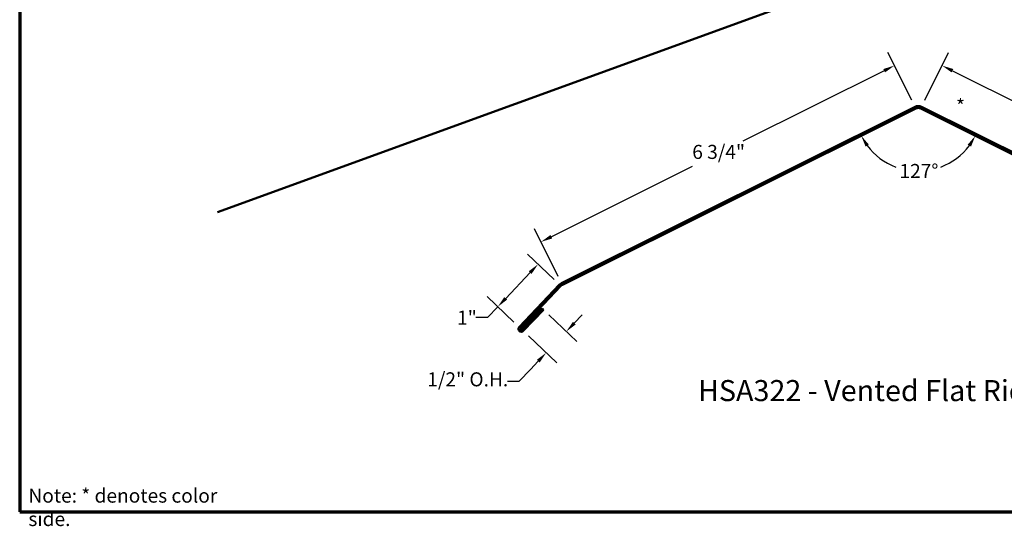
# Model space of a CAD drawing. Units: inches. Extents: x 0.6 to 33.5, y 0.4 to 21.4.
# Drawn here: x 0.6 to 17.4, y 0.4 to 9 of the extents above; entities that cross this region are included whole.
import ezdxf

# ---------------------------------------------------------------- set-up
doc = ezdxf.new("R2010")
doc.units = ezdxf.units.IN
doc.header["$LTSCALE"] = 2
doc.header["$MEASUREMENT"] = 0
doc.layers.get('0').update_dxf_attribs({"lineweight": 13})
for name, color, linetype, lineweight in [('Border (ANSI)', 7, 'Continuous', 70), ('Dimension (ANSI)', 7, 'Continuous', 25), ('Symbol (ANSI)', 7, 'Continuous', 25), ('Visible (ANSI)', 7, 'Continuous', 50)]:
    doc.layers.add(name, color=color, linetype=linetype, lineweight=lineweight)
doc.styles.add('Label Text (ANSI)', font='tahoma.ttf')
doc.styles.add('Note Text (ANSI)', font='tahoma.ttf')
doc.dimstyles.new('Architectural (ANSI)', dxfattribs={"dimscale": 2, "dimtxt": 0.12, "dimasz": 0.098425, "dimexe": 0.125, "dimexo": 0.0625, "dimgap": 0.031496, "dimtad": 0, "dimtih": 1, "dimtoh": 1, "dimdec": 4, "dimrnd": 1e-08, "dimzin": 3, "dimdsep": 46, "dimlunit": 4, "dimtxsty": 'Note Text (ANSI)', "dimcen": 0.09, "dimdle": 0.393701, "dimclrd": 256, "dimclre": 256, "dimclrt": 256, "dimadec": 0, "dimazin": 3, "dimtfac": 1, "dimtofl": 0, "dimtmove": 0, "dimatfit": 3, "dimfxl": 1, "dimfrac": 2, "dimtolj": 1, "dimtzin": 12, "dimlwd": -1, "dimlwe": -1, "dimarcsym": 0})
doc.dimstyles.new('Default (ANSI)', dxfattribs={"dimscale": 2, "dimtxt": 0.12, "dimasz": 0.098425, "dimexe": 0.125, "dimexo": 0.0625, "dimgap": 0.031496, "dimtad": 0, "dimtih": 1, "dimtoh": 1, "dimrnd": 1e-08, "dimzin": 4, "dimdsep": 46, "dimtxsty": 'Note Text (ANSI)', "dimcen": 0.09, "dimdle": 0.393701, "dimclrd": 256, "dimclre": 256, "dimclrt": 256, "dimadec": 0, "dimazin": 1, "dimtfac": 1, "dimtofl": 0, "dimtmove": 0, "dimatfit": 3, "dimfxl": 1, "dimtolj": 1, "dimtzin": 4, "dimlwd": -1, "dimlwe": -1, "dimarcsym": 0})

# ---------------------------------------------------------------- blocks, each defined once
blk = doc.blocks.new('Borders ATAS A Border')
at = {"layer": 'Border (ANSI)'}
for p, q in [((0.3, 10.7), (0.3, 0.3)), ((0.3, 0.3), (16.7, 0.3))]:
    blk.add_line(p, q, dxfattribs=at)
blk = doc.blocks.new('*D8')
at = {"layer": 'Defpoints', "color": 0, "transparency": 16777216}
for p in [(15.55, 8.224), (15.901, 7.519), (9.86, 4.507)]:
    blk.add_point(p, dxfattribs=at)
at = {"layer": 'Dimension (ANSI)', "transparency": 16777216}
for p, q in [((15.846, 7.631), (15.438, 8.448)), ((15.374, 8.136), (12.96, 6.932)), ((9.685, 5.3), (12.099, 6.503)), ((9.805, 4.619), (9.398, 5.436))]:
    blk.add_line(p, q, dxfattribs=at)
for points in [[(15.359, 8.165), (15.388, 8.107), (15.55, 8.224)], [(9.671, 5.329), (9.7, 5.27), (9.509, 5.212)]]:
    blk.add_solid(points, dxfattribs=at)
at = {"layer": 'Dimension (ANSI)', "transparency": 16777216, "insert": (12.094, 6.869), "char_height": 0.24, "attachment_point": 1, "style": 'Note Text (ANSI)'}
blk.add_mtext('\\A1;6 3/4"', dxfattribs=at)
blk = doc.blocks.new('*D9')
at = {"layer": 'Defpoints', "color": 0, "transparency": 16777216}
for p in [(16.013, 7.519), (22.405, 5.212), (22.054, 4.507)]:
    blk.add_point(p, dxfattribs=at)
at = {"layer": 'Dimension (ANSI)', "transparency": 16777216}
for p, q in [((16.069, 7.631), (16.476, 8.448)), ((16.54, 8.136), (18.954, 6.932)), ((22.229, 5.3), (19.815, 6.503)), ((22.109, 4.619), (22.517, 5.436))]:
    blk.add_line(p, q, dxfattribs=at)
for points in [[(16.555, 8.165), (16.526, 8.107), (16.364, 8.224)], [(22.243, 5.329), (22.214, 5.27), (22.405, 5.212)]]:
    blk.add_solid(points, dxfattribs=at)
at = {"layer": 'Dimension (ANSI)', "transparency": 16777216, "insert": (18.949, 6.869), "char_height": 0.24, "attachment_point": 1, "style": 'Note Text (ANSI)'}
blk.add_mtext('\\A1;6 3/4"', dxfattribs=at)
blk = doc.blocks.new('*D10')
at = {"layer": 'Defpoints', "color": 0, "transparency": 16777216}
for p in [(15.845, 7.455), (15.957, 7.511), (15.563, 6.494), (22.039, 4.479)]:
    blk.add_point(p, dxfattribs=at)
at = {"layer": 'Dimension (ANSI)', "transparency": 16777216}
for start, end in [(216.8542, 249.3521), (290.6479, 323.1458)]:
    blk.add_arc((15.957, 7.511), 1.091, start, end, dxfattribs=at)
for points in [[(15.056, 6.84), (15.112, 6.874), (14.981, 7.025)], [(16.802, 6.874), (16.858, 6.84), (16.933, 7.025)]]:
    blk.add_solid(points, dxfattribs=at)
at = {"layer": 'Dimension (ANSI)', "transparency": 16777216, "insert": (15.635, 6.543), "char_height": 0.24, "attachment_point": 1, "style": 'Note Text (ANSI)'}
blk.add_mtext('\\A1;127°', dxfattribs=at)
blk = doc.blocks.new('*D13')
at = {"layer": 'Defpoints', "color": 0, "transparency": 16777216}
for p in [(9.459, 4.829), (9.826, 4.482), (9.137, 3.756)]:
    blk.add_point(p, dxfattribs=at)
at = {"layer": 'Dimension (ANSI)', "transparency": 16777216}
for p, q in [((9.735, 4.568), (9.278, 5.001)), ((9.323, 4.687), (8.906, 4.247)), ((9.047, 3.842), (8.589, 4.276)), ((8.771, 4.104), (8.593, 3.917)), ((8.593, 3.917), (8.396, 3.917))]:
    blk.add_line(p, q, dxfattribs=at)
for points in [[(9.3, 4.709), (9.347, 4.664), (9.459, 4.829)], [(8.882, 4.269), (8.93, 4.224), (8.771, 4.104)]]:
    blk.add_solid(points, dxfattribs=at)
at = {"layer": 'Dimension (ANSI)', "transparency": 16777216, "insert": (8.075, 4.037), "char_height": 0.24, "attachment_point": 1, "style": 'Note Text (ANSI)'}
blk.add_mtext('\\A1;1"', dxfattribs=at)
blk = doc.blocks.new('*D14')
at = {"layer": 'Defpoints', "color": 0, "transparency": 16777216}
for p in [(9.551, 4.053), (9.207, 3.69), (9.599, 3.318)]:
    blk.add_point(p, dxfattribs=at)
at = {"layer": 'Dimension (ANSI)', "transparency": 16777216}
for p, q in [((9.642, 3.967), (10.124, 3.509)), ((10.078, 3.824), (10.214, 3.967)), ((9.298, 3.604), (9.78, 3.146)), ((9.136, 2.831), (9.328, 3.033)), ((9.463, 3.176), (9.328, 3.033)), ((8.939, 2.831), (9.136, 2.831))]:
    blk.add_line(p, q, dxfattribs=at)
for points in [[(10.054, 3.846), (10.102, 3.801), (9.943, 3.681)], [(9.439, 3.198), (9.487, 3.153), (9.599, 3.318)]]:
    blk.add_solid(points, dxfattribs=at)
at = {"layer": 'Dimension (ANSI)', "transparency": 16777216, "insert": (7.565, 2.983), "char_height": 0.24, "attachment_point": 1, "style": 'Note Text (ANSI)'}
blk.add_mtext('\\A1;1/2"{ O.H.}', dxfattribs=at)

msp = doc.modelspace()

# ---------------------------------------------------------------- linework, layer by layer
at = {"layer": 'Visible (ANSI)', "color": 36, "true_color": 0x804000}
msp.add_line((3.98308, 5.71846), (17.422, 10.60983), dxfattribs=at)
at = {"layer": 'Visible (ANSI)', "color": 1, "true_color": 0xff0000}
for p, q in [((9.86048, 4.50734), (15.90129, 7.51917)), ((15.91556, 7.49053), (9.87476, 4.4787)), ((22.03936, 4.4787), (15.99856, 7.49053)), ((16.01283, 7.51917), (22.05364, 4.50734)), ((9.13723, 3.75614), (9.82558, 4.48151)), ((9.84879, 4.45949), (9.16044, 3.73411)), ((9.18365, 3.71208), (9.52783, 4.07477)), ((9.55104, 4.05274), (9.20686, 3.69006)), ((9.52783, 4.07477), (9.55104, 4.05274))]:
    msp.add_line(p, q, dxfattribs=at)
for centre, radius, start, end in [((15.95706, 7.4073), 0.125, 63.5, 116.5), ((15.95706, 7.4073), 0.093, 63.5, 116.5), ((9.91625, 4.39547), 0.125, 116.5, 136.5), ((9.91625, 4.39547), 0.093, 116.5, 136.5), ((9.17204, 3.7231), 0.048, 136.5, 316.5), ((9.17204, 3.7231), 0.016, 136.5, 316.5)]:
    msp.add_arc(centre, radius, start, end, dxfattribs=at)

# ---------------------------------------------------------------- block references
at = {"xscale": 2, "yscale": 2, "zscale": 2}
msp.add_blockref('Borders ATAS A Border', (0, 0), dxfattribs=at)

# ---------------------------------------------------------------- texts
at = {"layer": 'Symbol (ANSI)', "insert": (16.60167, 7.65124), "char_height": 0.24, "attachment_point": 1, "style": 'Note Text (ANSI)'}
msp.add_mtext('*', dxfattribs=at)
at = {"layer": 'Symbol (ANSI)', "insert": (12.19167, 2.37838), "char_height": 0.36, "attachment_point": 7, "line_spacing_factor": 2.370882, "style": 'Label Text (ANSI)'}
msp.add_mtext('HSA322 - Vented Flat Ridge Cap', dxfattribs=at)
at = {"layer": 'Symbol (ANSI)', "insert": (0.74876, 0.99625), "char_height": 0.24, "width": 3.9271313, "attachment_point": 1, "style": 'Note Text (ANSI)'}
msp.add_mtext('{Note: * denotes color side.}', dxfattribs=at)

# ---------------------------------------------------------------- dimensions: what is measured, and where the dimension line sits
at = {"layer": 'Dimension (ANSI)'}
for base, p1, p2, angle, override, picture, middle in [((15.54995, 8.22384), (9.86048, 4.50734), (15.90129, 7.51917), 206.5, {"dimdec": 4, "dimlfac": 1, "dimtp": 0, "dimtm": 0, "dimtdec": 2, "dimatfit": 1}, '*D8', (12.52954, 6.71793)), ((22.40498, 5.21201), (16.01283, 7.51917), (22.05364, 4.50734), 153.5, {"dimdec": 4, "dimlfac": 1, "dimtp": 0, "dimtm": 0, "dimtdec": 2, "dimatfit": 1}, '*D9', (19.38457, 6.71793)), ((9.45899, 4.8294), (9.13723, 3.75614), (9.82558, 4.48151), 226.5, {"dimdec": 4, "dimlfac": 1, "dimtp": 0, "dimtm": 0, "dimtdec": 2, "dimatfit": 2}, '*D13', (8.20412, 3.91674))]:
    dim = msp.add_linear_dim(base=base, p1=p1, p2=p2, angle=angle, dimstyle='Architectural (ANSI)', override=override, dxfattribs=at)
    dim.commit()
    dim.dimension.update_dxf_attribs({"geometry": picture, "text_midpoint": middle, "dimtype": 160})
dim = msp.add_angular_dim_3p(base=(15.5632, 6.49405), center=(15.95706, 7.51122), p1=(15.84519, 7.45545), p2=(22.03936, 4.4787), dimstyle='Default (ANSI)', override={"dimse1": 1, "dimse2": 1, "dimadec": 0, "dimtp": 0, "dimtm": 0, "dimtdec": 0}, dxfattribs=at)
dim.commit()
dim.dimension.update_dxf_attribs({"geometry": '*D10', "text_midpoint": (15.95706, 6.42046), "dimtype": 165})
dim = msp.add_linear_dim(base=(9.59859, 3.31832), p1=(9.55104, 4.05274), p2=(9.20686, 3.69006), angle=46.5, text='<>{ O.H.}', dimstyle='Architectural (ANSI)', override={"dimdec": 4, "dimlfac": 1, "dimtp": 0, "dimtm": 0, "dimtdec": 2, "dimtmove": 1, "dimatfit": 1}, dxfattribs=at)
dim.commit()
dim.dimension.update_dxf_attribs({"geometry": '*D14', "text_midpoint": (9.12461, 2.83114), "dimtype": 160})

doc.saveas('drawing.dxf')
